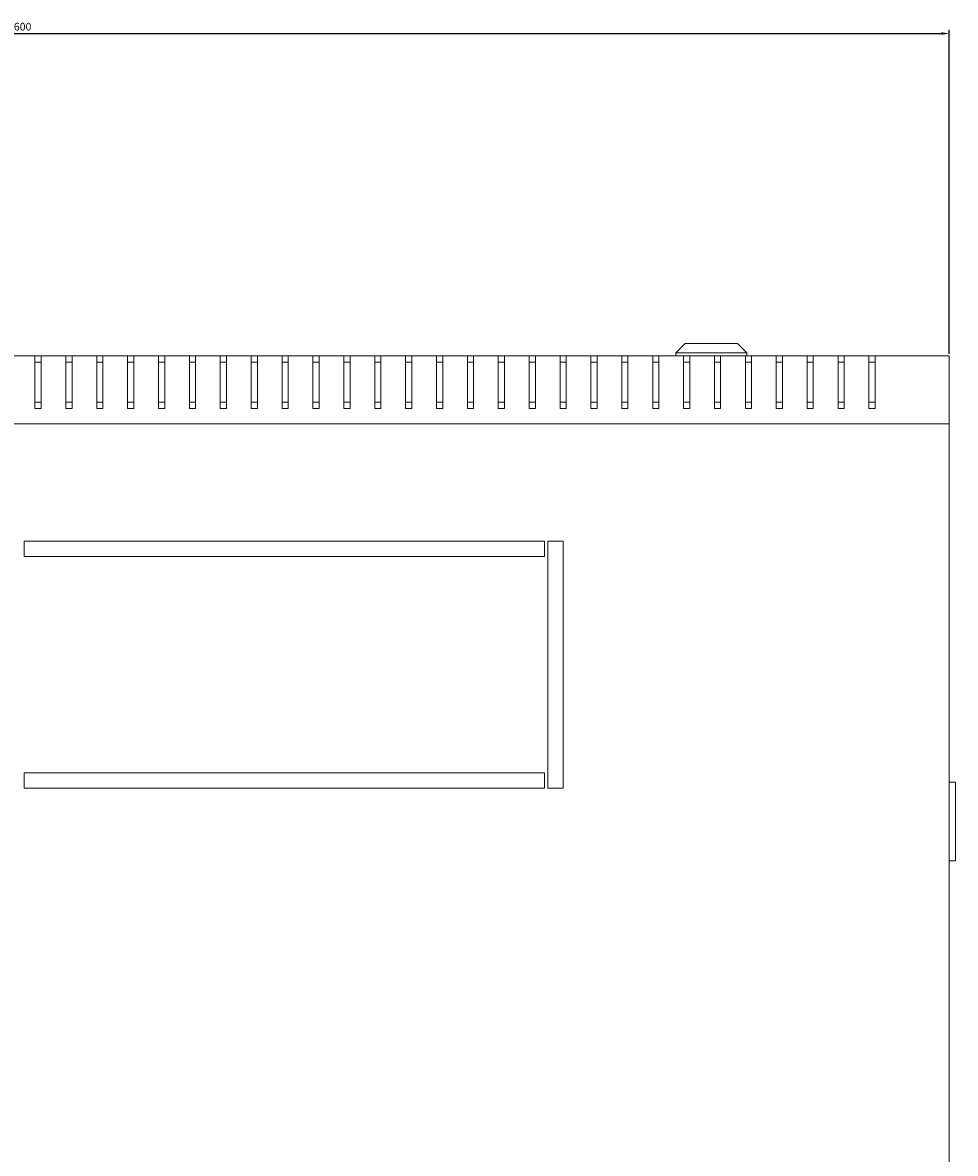
# Model space of a CAD drawing. Units: millimetres. Extents: x -440 to 2296, y -1568 to 703.
# Drawn here: x -8 to 294, y -1202 to -836 of the extents above; entities that cross this region are included whole.
import ezdxf

# ---------------------------------------------------------------- set-up
doc = ezdxf.new("R2010")
doc.units = ezdxf.units.MM
doc.styles.get("Standard").update_dxf_attribs({"font": 'arial.ttf'})
doc.dimstyles.new('ISO-25', dxfattribs={"dimtxt": 2.5, "dimasz": 2.5, "dimexe": 1.25, "dimexo": 0.625, "dimtad": 1, "dimtxsty": 'Standard', "dimcen": 2.5, "dimadec": 0, "dimazin": 0, "dimtfac": 1, "dimtmove": 0, "dimatfit": 3, "dimfxl": 1, "dimarcsym": 0})

# ---------------------------------------------------------------- blocks, each defined once
blk = doc.blocks.new('A$C2DD61625')
at = {"color": 0, "linetype": 'Continuous', "lineweight": 0}
for p, q in [((-2680.45, 1509.86), (-2683.45, 1506.86)), ((-2663.45, 1509.86), (-2680.45, 1509.86)), ((-2663.45, 1509.86), (-2660.45, 1506.86)), ((-2898.95, 1505.86), (-2890.95, 1505.86)), ((-2888.95, 1505.86), (-2890.95, 1505.86)), ((-2890.95, 1488.86), (-2890.95, 1505.86)), ((-2888.95, 1505.86), (-2880.95, 1505.86)), ((-2888.95, 1505.86), (-2888.95, 1488.86)), ((-2878.95, 1505.86), (-2880.95, 1505.86)), ((-2880.95, 1488.86), (-2880.95, 1505.86)), ((-2878.95, 1505.86), (-2870.95, 1505.86)), ((-2878.95, 1505.86), (-2878.95, 1488.86)), ((-2868.95, 1505.86), (-2870.95, 1505.86)), ((-2870.95, 1488.86), (-2870.95, 1505.86)), ((-2868.95, 1505.86), (-2860.95, 1505.86)), ((-2868.95, 1505.86), (-2868.95, 1488.86)), ((-2858.95, 1505.86), (-2860.95, 1505.86)), ((-2860.95, 1488.86), (-2860.95, 1505.86)), ((-2858.95, 1505.86), (-2850.95, 1505.86)), ((-2858.95, 1505.86), (-2858.95, 1488.86)), ((-2848.95, 1505.86), (-2850.95, 1505.86)), ((-2850.95, 1488.86), (-2850.95, 1505.86)), ((-2848.95, 1505.86), (-2840.95, 1505.86)), ((-2848.95, 1505.86), (-2848.95, 1488.86)), ((-2838.95, 1505.86), (-2840.95, 1505.86)), ((-2840.95, 1488.86), (-2840.95, 1505.86)), ((-2838.95, 1505.86), (-2830.95, 1505.86)), ((-2838.95, 1505.86), (-2838.95, 1488.86)), ((-2828.95, 1505.86), (-2830.95, 1505.86)), ((-2830.95, 1488.86), (-2830.95, 1505.86)), ((-2828.95, 1505.86), (-2820.95, 1505.86)), ((-2828.95, 1505.86), (-2828.95, 1488.86)), ((-2818.95, 1505.86), (-2820.95, 1505.86)), ((-2820.95, 1488.86), (-2820.95, 1505.86)), ((-2818.95, 1505.86), (-2810.95, 1505.86)), ((-2818.95, 1505.86), (-2818.95, 1488.86)), ((-2808.95, 1505.86), (-2810.95, 1505.86)), ((-2810.95, 1488.86), (-2810.95, 1505.86)), ((-2808.95, 1505.86), (-2800.95, 1505.86)), ((-2808.95, 1505.86), (-2808.95, 1488.86)), ((-2798.95, 1505.86), (-2800.95, 1505.86)), ((-2800.95, 1488.86), (-2800.95, 1505.86)), ((-2798.95, 1505.86), (-2790.95, 1505.86)), ((-2798.95, 1505.86), (-2798.95, 1488.86)), ((-2788.95, 1505.86), (-2790.95, 1505.86)), ((-2790.95, 1488.86), (-2790.95, 1505.86)), ((-2788.95, 1505.86), (-2780.95, 1505.86)), ((-2788.95, 1505.86), (-2788.95, 1488.86)), ((-2778.95, 1505.86), (-2780.95, 1505.86)), ((-2780.95, 1488.86), (-2780.95, 1505.86)), ((-2778.95, 1505.86), (-2770.95, 1505.86)), ((-2778.95, 1505.86), (-2778.95, 1488.86)), ((-2768.95, 1505.86), (-2770.95, 1505.86)), ((-2770.95, 1488.86), (-2770.95, 1505.86)), ((-2768.95, 1505.86), (-2760.95, 1505.86)), ((-2768.95, 1505.86), (-2768.95, 1488.86)), ((-2758.95, 1505.86), (-2760.95, 1505.86)), ((-2760.95, 1488.86), (-2760.95, 1505.86)), ((-2758.95, 1505.86), (-2750.95, 1505.86)), ((-2758.95, 1505.86), (-2758.95, 1488.86)), ((-2748.95, 1505.86), (-2750.95, 1505.86)), ((-2750.95, 1488.86), (-2750.95, 1505.86)), ((-2748.95, 1505.86), (-2740.95, 1505.86)), ((-2748.95, 1505.86), (-2748.95, 1488.86)), ((-2738.95, 1505.86), (-2740.95, 1505.86)), ((-2740.95, 1488.86), (-2740.95, 1505.86)), ((-2738.95, 1505.86), (-2730.95, 1505.86)), ((-2738.95, 1505.86), (-2738.95, 1488.86)), ((-2728.95, 1505.86), (-2730.95, 1505.86)), ((-2730.95, 1488.86), (-2730.95, 1505.86)), ((-2728.95, 1505.86), (-2720.95, 1505.86)), ((-2728.95, 1505.86), (-2728.95, 1488.86)), ((-2718.95, 1505.86), (-2720.95, 1505.86)), ((-2720.95, 1488.86), (-2720.95, 1505.86)), ((-2718.95, 1505.86), (-2710.95, 1505.86)), ((-2718.95, 1505.86), (-2718.95, 1488.86)), ((-2708.95, 1505.86), (-2710.95, 1505.86)), ((-2710.95, 1488.86), (-2710.95, 1505.86)), ((-2708.95, 1505.86), (-2700.95, 1505.86)), ((-2708.95, 1505.86), (-2708.95, 1488.86)), ((-2698.95, 1505.86), (-2700.95, 1505.86)), ((-2700.95, 1488.86), (-2700.95, 1505.86)), ((-2698.95, 1505.86), (-2690.95, 1505.86)), ((-2698.95, 1505.86), (-2698.95, 1488.86)), ((-2688.95, 1505.86), (-2690.95, 1505.86)), ((-2690.95, 1488.86), (-2690.95, 1505.86)), ((-2688.95, 1505.86), (-2680.95, 1505.86)), ((-2688.95, 1505.86), (-2688.95, 1488.86)), ((-2683.45, 1506.86), (-2660.45, 1506.86)), ((-2683.45, 1505.86), (-2683.45, 1506.86)), ((-2678.95, 1505.86), (-2680.95, 1505.86)), ((-2680.95, 1488.86), (-2680.95, 1505.86)), ((-2678.95, 1505.86), (-2670.95, 1505.86)), ((-2678.95, 1505.86), (-2678.95, 1488.86)), ((-2668.95, 1505.86), (-2670.95, 1505.86)), ((-2670.95, 1488.86), (-2670.95, 1505.86)), ((-2668.95, 1505.86), (-2660.95, 1505.86)), ((-2668.95, 1505.86), (-2668.95, 1488.86)), ((-2658.95, 1505.86), (-2660.95, 1505.86)), ((-2660.95, 1488.86), (-2660.95, 1505.86)), ((-2660.45, 1505.86), (-2660.45, 1506.86)), ((-2658.95, 1505.86), (-2650.95, 1505.86)), ((-2658.95, 1505.86), (-2658.95, 1488.86)), ((-2648.95, 1505.86), (-2650.95, 1505.86)), ((-2650.95, 1488.86), (-2650.95, 1505.86)), ((-2648.95, 1505.86), (-2640.95, 1505.86)), ((-2648.95, 1505.86), (-2648.95, 1488.86)), ((-2638.95, 1505.86), (-2640.95, 1505.86)), ((-2640.95, 1488.86), (-2640.95, 1505.86)), ((-2638.95, 1505.86), (-2630.95, 1505.86)), ((-2638.95, 1505.86), (-2638.95, 1488.86)), ((-2628.95, 1505.86), (-2630.95, 1505.86)), ((-2630.95, 1488.86), (-2630.95, 1505.86)), ((-2628.95, 1505.86), (-2620.95, 1505.86)), ((-2628.95, 1505.86), (-2628.95, 1488.86)), ((-2618.95, 1505.86), (-2620.95, 1505.86)), ((-2620.95, 1488.86), (-2620.95, 1505.86)), ((-2618.95, 1505.86), (-2594.95, 1505.86)), ((-2618.95, 1505.86), (-2618.95, 1488.86)), ((-2594.95, 1505.86), (-2594.95, 1483.86)), ((-2890.95, 1503.86), (-2888.95, 1503.86)), ((-2880.95, 1503.86), (-2878.95, 1503.86)), ((-2870.95, 1503.86), (-2868.95, 1503.86)), ((-2860.95, 1503.86), (-2858.95, 1503.86)), ((-2850.95, 1503.86), (-2848.95, 1503.86)), ((-2840.95, 1503.86), (-2838.95, 1503.86)), ((-2830.95, 1503.86), (-2828.95, 1503.86)), ((-2820.95, 1503.86), (-2818.95, 1503.86)), ((-2810.95, 1503.86), (-2808.95, 1503.86)), ((-2800.95, 1503.86), (-2798.95, 1503.86)), ((-2790.95, 1503.86), (-2788.95, 1503.86)), ((-2780.95, 1503.86), (-2778.95, 1503.86)), ((-2770.95, 1503.86), (-2768.95, 1503.86)), ((-2760.95, 1503.86), (-2758.95, 1503.86)), ((-2750.95, 1503.86), (-2748.95, 1503.86)), ((-2740.95, 1503.86), (-2738.95, 1503.86)), ((-2730.95, 1503.86), (-2728.95, 1503.86)), ((-2720.95, 1503.86), (-2718.95, 1503.86)), ((-2710.95, 1503.86), (-2708.95, 1503.86)), ((-2700.95, 1503.86), (-2698.95, 1503.86)), ((-2690.95, 1503.86), (-2688.95, 1503.86)), ((-2680.95, 1503.86), (-2678.95, 1503.86)), ((-2670.95, 1503.86), (-2668.95, 1503.86)), ((-2660.95, 1503.86), (-2658.95, 1503.86)), ((-2650.95, 1503.86), (-2648.95, 1503.86)), ((-2640.95, 1503.86), (-2638.95, 1503.86)), ((-2630.95, 1503.86), (-2628.95, 1503.86)), ((-2620.95, 1503.86), (-2618.95, 1503.86)), ((-2890.95, 1490.86), (-2888.95, 1490.86)), ((-2880.95, 1490.86), (-2878.95, 1490.86)), ((-2870.95, 1490.86), (-2868.95, 1490.86)), ((-2860.95, 1490.86), (-2858.95, 1490.86)), ((-2850.95, 1490.86), (-2848.95, 1490.86)), ((-2840.95, 1490.86), (-2838.95, 1490.86)), ((-2830.95, 1490.86), (-2828.95, 1490.86)), ((-2820.95, 1490.86), (-2818.95, 1490.86)), ((-2810.95, 1490.86), (-2808.95, 1490.86)), ((-2800.95, 1490.86), (-2798.95, 1490.86)), ((-2790.95, 1490.86), (-2788.95, 1490.86)), ((-2780.95, 1490.86), (-2778.95, 1490.86)), ((-2770.95, 1490.86), (-2768.95, 1490.86)), ((-2760.95, 1490.86), (-2758.95, 1490.86)), ((-2750.95, 1490.86), (-2748.95, 1490.86)), ((-2740.95, 1490.86), (-2738.95, 1490.86)), ((-2730.95, 1490.86), (-2728.95, 1490.86)), ((-2720.95, 1490.86), (-2718.95, 1490.86)), ((-2710.95, 1490.86), (-2708.95, 1490.86)), ((-2700.95, 1490.86), (-2698.95, 1490.86)), ((-2690.95, 1490.86), (-2688.95, 1490.86)), ((-2680.95, 1490.86), (-2678.95, 1490.86)), ((-2670.95, 1490.86), (-2668.95, 1490.86)), ((-2660.95, 1490.86), (-2658.95, 1490.86)), ((-2650.95, 1490.86), (-2648.95, 1490.86)), ((-2640.95, 1490.86), (-2638.95, 1490.86)), ((-2630.95, 1490.86), (-2628.95, 1490.86)), ((-2620.95, 1490.86), (-2618.95, 1490.86)), ((-2888.95, 1488.86), (-2890.95, 1488.86)), ((-2878.95, 1488.86), (-2880.95, 1488.86)), ((-2868.95, 1488.86), (-2870.95, 1488.86)), ((-2858.95, 1488.86), (-2860.95, 1488.86)), ((-2848.95, 1488.86), (-2850.95, 1488.86)), ((-2838.95, 1488.86), (-2840.95, 1488.86)), ((-2828.95, 1488.86), (-2830.95, 1488.86)), ((-2818.95, 1488.86), (-2820.95, 1488.86)), ((-2808.95, 1488.86), (-2810.95, 1488.86)), ((-2798.95, 1488.86), (-2800.95, 1488.86)), ((-2788.95, 1488.86), (-2790.95, 1488.86)), ((-2778.95, 1488.86), (-2780.95, 1488.86)), ((-2768.95, 1488.86), (-2770.95, 1488.86)), ((-2758.95, 1488.86), (-2760.95, 1488.86)), ((-2748.95, 1488.86), (-2750.95, 1488.86)), ((-2738.95, 1488.86), (-2740.95, 1488.86)), ((-2728.95, 1488.86), (-2730.95, 1488.86)), ((-2718.95, 1488.86), (-2720.95, 1488.86)), ((-2708.95, 1488.86), (-2710.95, 1488.86)), ((-2698.95, 1488.86), (-2700.95, 1488.86)), ((-2688.95, 1488.86), (-2690.95, 1488.86)), ((-2678.95, 1488.86), (-2680.95, 1488.86)), ((-2668.95, 1488.86), (-2670.95, 1488.86)), ((-2658.95, 1488.86), (-2660.95, 1488.86)), ((-2648.95, 1488.86), (-2650.95, 1488.86)), ((-2638.95, 1488.86), (-2640.95, 1488.86)), ((-2628.95, 1488.86), (-2630.95, 1488.86)), ((-2618.95, 1488.86), (-2620.95, 1488.86)), ((-2594.95, 1483.86), (-3194.95, 1483.86)), ((-2594.95, 927.86), (-2594.95, 1483.86)), ((-2725.95, 1445.86), (-2894.45, 1445.86)), ((-2894.45, 1445.86), (-2894.45, 1440.86)), ((-2725.95, 1440.86), (-2725.95, 1445.86)), ((-2724.95, 1445.86), (-2724.95, 1365.86)), ((-2719.95, 1445.86), (-2724.95, 1445.86)), ((-2719.95, 1365.86), (-2719.95, 1445.86)), ((-2894.45, 1440.86), (-2725.95, 1440.86)), ((-2725.95, 1370.86), (-2894.45, 1370.86)), ((-2894.45, 1370.86), (-2894.45, 1365.86)), ((-2725.95, 1365.86), (-2725.95, 1370.86)), ((-2894.45, 1365.86), (-2725.95, 1365.86)), ((-2724.95, 1365.86), (-2719.95, 1365.86)), ((-2594.95, 1367.86), (-2592.95, 1367.86)), ((-2592.95, 1366.86), (-2592.95, 1367.86)), ((-2592.95, 1366.86), (-2592.95, 1343.36)), ((-2592.95, 1342.36), (-2594.95, 1342.36)), ((-2592.95, 1342.36), (-2592.95, 1343.36))]:
    blk.add_line(p, q, dxfattribs=at)
blk = doc.blocks.new('*D12')
at = {"color": 0, "lineweight": -2, "transparency": 16777216}
for p, q in [((-307.76, -943.25), (-307.76, -838.28)), ((292.24, -943.25), (292.24, -838.28)), ((-305.26, -839.53), (289.74, -839.53))]:
    blk.add_line(p, q, dxfattribs=at)
at = {"color": 0, "transparency": 16777216}
for points in [[(-305.26, -839.11), (-305.26, -839.94), (-307.76, -839.53)], [(289.74, -839.11), (289.74, -839.94), (292.24, -839.53)]]:
    blk.add_solid(points, dxfattribs=at)
at = {"layer": 'Defpoints', "color": 0, "transparency": 16777216}
for p in [(292.24, -839.53), (-307.76, -943.87), (292.24, -943.87)]:
    blk.add_point(p, dxfattribs=at)
at = {"color": 0, "transparency": 16777216, "insert": (-7.76, -837.63), "char_height": 2.5, "attachment_point": 5}
blk.add_mtext('600', dxfattribs=at)

msp = doc.modelspace()

# ---------------------------------------------------------------- block references
msp.add_blockref('A$C2DD61625', (2887.193, -2449.736))

# ---------------------------------------------------------------- dimensions: what is measured, and where the dimension line sits
at = {"color": 8}
dim = msp.add_linear_dim(base=(292.24, -839.527), p1=(-307.76, -943.872), p2=(292.24, -943.872), dimstyle='ISO-25', dxfattribs=at)
dim.commit()
dim.dimension.update_dxf_attribs({"geometry": '*D12', "text_midpoint": (-7.76, -837.626)})

doc.saveas('drawing.dxf')
